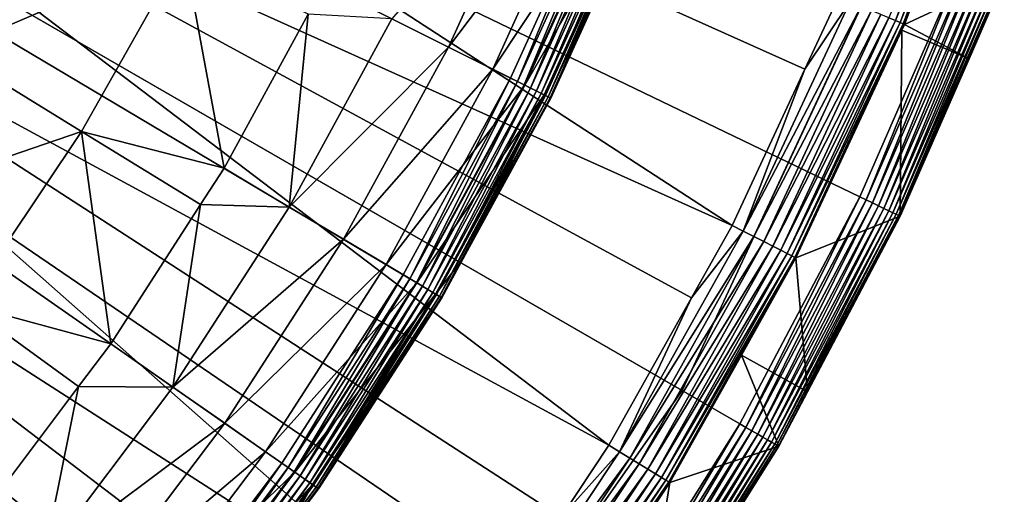
# Model space of a CAD drawing. Extents: x -23 to 23, y -172 to 23.
# Drawn here: x 15 to 22, y -12 to -9 of the extents above; entities that cross this region are included whole.
import ezdxf

# ---------------------------------------------------------------- set-up
doc = ezdxf.new("R2010")
doc.units = 0
doc.header["$MEASUREMENT"] = 0
for name, color, linetype in [('L3', 7, 'Continuous'), ('L4', 7, 'Continuous'), ('L5', 7, 'Continuous')]:
    doc.layers.add(name, color=color, linetype=linetype)

msp = doc.modelspace()

# ---------------------------------------------------------------- linework, layer by layer
at = {"layer": 'L3', "color": 7}
for points in [[(17.62094, -10.47628), (16.80921, -11.73458), (0, 0)], [(0, 0), (16.80921, -11.73458), (15.9078, -12.93027)], [(0, 0), (15.9078, -12.93027), (14.92151, -14.05697)], [(0, 0), (18.95852, -7.799012), (18.33865, -9.16209)], [(0, 0), (18.33865, -9.16209), (17.62094, -10.47628)], [(18.52902, -7.622327, 7.070611), (17.5463, -8.766224, 7.959242), (17.92319, -8.954525, 7.070611)], [(18.52902, -7.622327, 7.070611), (17.92319, -8.954525, 7.070611), (18.83605, -7.74863, 6.144893)], [(18.83605, -7.74863, 6.144893), (17.92319, -8.954525, 7.070611), (18.22019, -9.102904, 6.144893)], [(18.83605, -7.74863, 6.144893), (18.22019, -9.102904, 6.144893), (19.0575, -7.839731, 5.191042)], [(18.38525, -9.185371, 0.004558), (18.33865, -9.16209), (18.95852, -7.799012)], [(18.38525, -9.185371, 0.004558), (18.95852, -7.799012), (19.0067, -7.81883, 0.004558)], [(18.43044, -9.207947, 0.018092), (18.38525, -9.185371, 0.004558), (19.0067, -7.81883, 0.004558)], [(18.43044, -9.207947, 0.018092), (19.0067, -7.81883, 0.004558), (19.05341, -7.838047, 0.018092)], [(14.59269, -8.977778, 11.34448), (15.23711, -7.834377, 11.34448), (13.64236, -8.393116, 12.5058)], [(14.59269, -8.977778, 11.34448), (16.1547, -8.306166, 10.10792), (15.23711, -7.834377, 11.34448)], [(19.0575, -7.839731, 5.191042), (18.22019, -9.102904, 6.144893), (18.4344, -9.209926, 5.191042)], [(18.47284, -9.229128, 0.040192), (18.43044, -9.207947, 0.018092), (19.05341, -7.838047, 0.018092)], [(19.0575, -7.839731, 5.191042), (18.4344, -9.209926, 5.191042), (19.19124, -7.894745, 4.218281)], [(19.19124, -7.894745, 4.218281), (18.4344, -9.209926, 5.191042), (18.56376, -9.274555, 4.218281)], [(18.47284, -9.229128, 0.040192), (19.05341, -7.838047, 0.018092), (19.09724, -7.856078, 0.040192)], [(18.51116, -9.248274, 0.070187), (18.47284, -9.229128, 0.040192), (19.09724, -7.856078, 0.040192)], [(18.51116, -9.248274, 0.070187), (19.09724, -7.856078, 0.040192), (19.13685, -7.872374, 0.070187)], [(18.54423, -9.2648, 0.107164), (18.51116, -9.248274, 0.070187), (19.13685, -7.872374, 0.070187)], [(18.54423, -9.2648, 0.107164), (19.13685, -7.872374, 0.070187), (19.17105, -7.886442, 0.107164)], [(18.57107, -9.278206, 0.15), (18.54423, -9.2648, 0.107164), (19.17105, -7.886442, 0.107164)], [(18.56376, -9.274555, 4.218281), (18.60702, -9.296168, 3.236021), (19.19124, -7.894745, 4.218281)], [(18.57107, -9.278206, 0.15), (19.17105, -7.886442, 0.107164), (19.19879, -7.897852, 0.15)], [(19.19124, -7.894745, 4.218281), (18.60702, -9.296168, 3.236021), (18.98852, -8.457254, 3.236021)], [(18.59084, -9.288082, 0.197394), (18.57107, -9.278206, 0.15), (19.19879, -7.897852, 0.15)], [(18.59084, -9.288082, 0.197394), (19.19879, -7.897852, 0.15), (19.21923, -7.906261, 0.197394)], [(18.60294, -9.294132, 0.247906), (18.59084, -9.288082, 0.197394), (19.21923, -7.906261, 0.197394)], [(18.60294, -9.294132, 0.247906), (19.21923, -7.906261, 0.197394), (19.23175, -7.911408, 0.247906)], [(19.23175, -7.911408, 0.247906), (18.98852, -8.457254, 0.3), (18.60294, -9.294132, 0.247906)], [(15.47147, -9.518424, 10.10792), (16.1547, -8.306166, 10.10792), (14.59269, -8.977778, 11.34448)], [(15.47147, -9.518424, 10.10792), (16.42417, -9.764761, 8.802191), (16.1547, -8.306166, 10.10792)], [(16.42417, -9.764761, 8.802191), (16.98711, -8.733972, 8.802191), (16.1547, -8.306166, 10.10792)], [(18.60294, -9.294132, 0.247906), (18.98852, -8.457254, 0.3), (18.60702, -9.296168, 0.3)], [(18.98852, -8.457254, 0.3), (18.98852, -8.457254, 3.236021), (18.60702, -9.296168, 0.3)], [(18.60702, -9.296168, 0.3), (18.98852, -8.457254, 3.236021), (18.60702, -9.296168, 3.236021)], [(16.98711, -8.733972, 8.802191), (16.42417, -9.764761, 8.802191), (16.85959, -10.02364, 7.959242)], [(16.85959, -10.02364, 7.959242), (17.5463, -8.766224, 7.959242), (16.98711, -8.733972, 8.802191)], [(16.85959, -10.02364, 7.959242), (17.92319, -8.954525, 7.070611), (17.5463, -8.766224, 7.959242)], [(13.86263, -10.0685, 11.34448), (15.47147, -9.518424, 10.10792), (14.59269, -8.977778, 11.34448)], [(17.22174, -10.23895, 7.070611), (17.92319, -8.954525, 7.070611), (16.85959, -10.02364, 7.959242)], [(17.22174, -10.23895, 7.070611), (18.22019, -9.102904, 6.144893), (17.92319, -8.954525, 7.070611)], [(17.50711, -10.40861, 6.144893), (18.22019, -9.102904, 6.144893), (17.22174, -10.23895, 7.070611)], [(17.50711, -10.40861, 6.144893), (18.4344, -9.209926, 5.191042), (18.22019, -9.102904, 6.144893)], [(17.71294, -10.53098, 5.191042), (18.4344, -9.209926, 5.191042), (17.50711, -10.40861, 6.144893)], [(17.66572, -10.50291, 0.004558), (17.62094, -10.47628), (18.33865, -9.16209)], [(17.66572, -10.50291, 0.004558), (18.33865, -9.16209), (18.38525, -9.185371, 0.004558)], [(17.70914, -10.52872, 0.018092), (17.66572, -10.50291, 0.004558), (18.38525, -9.185371, 0.004558)], [(17.70914, -10.52872, 0.018092), (18.38525, -9.185371, 0.004558), (18.43044, -9.207947, 0.018092)], [(17.74987, -10.55294, 0.040192), (17.70914, -10.52872, 0.018092), (18.43044, -9.207947, 0.018092)], [(17.71294, -10.53098, 5.191042), (18.56376, -9.274555, 4.218281), (18.4344, -9.209926, 5.191042)], [(17.74987, -10.55294, 0.040192), (18.43044, -9.207947, 0.018092), (18.47284, -9.229128, 0.040192)], [(17.83724, -10.60488, 4.218281), (18.56376, -9.274555, 4.218281), (17.71294, -10.53098, 5.191042)], [(17.78669, -10.57483, 0.070187), (17.74987, -10.55294, 0.040192), (18.47284, -9.229128, 0.040192)], [(17.78669, -10.57483, 0.070187), (18.47284, -9.229128, 0.040192), (18.51116, -9.248274, 0.070187)], [(17.81848, -10.59373, 0.107164), (17.78669, -10.57483, 0.070187), (18.51116, -9.248274, 0.070187)], [(17.81848, -10.59373, 0.107164), (18.51116, -9.248274, 0.070187), (18.54423, -9.2648, 0.107164)], [(17.84426, -10.60905, 0.15), (17.81848, -10.59373, 0.107164), (18.54423, -9.2648, 0.107164)], [(17.83724, -10.60488, 4.218281), (18.02203, -10.36734, 3.236021), (18.56376, -9.274555, 4.218281)], [(17.84426, -10.60905, 0.15), (18.54423, -9.2648, 0.107164), (18.57107, -9.278206, 0.15)], [(18.02203, -10.36734, 3.236021), (18.60702, -9.296168, 3.236021), (18.56376, -9.274555, 4.218281)], [(17.86325, -10.62035, 0.197394), (17.84426, -10.60905, 0.15), (18.57107, -9.278206, 0.15)], [(17.86325, -10.62035, 0.197394), (18.57107, -9.278206, 0.15), (18.59084, -9.288082, 0.197394)], [(17.87489, -10.62727, 0.247906), (17.86325, -10.62035, 0.197394), (18.59084, -9.288082, 0.197394)], [(17.87489, -10.62727, 0.247906), (18.59084, -9.288082, 0.197394), (18.60294, -9.294132, 0.247906)], [(18.02203, -10.36734, 0.3), (17.87489, -10.62727, 0.247906), (18.60294, -9.294132, 0.247906)], [(18.60294, -9.294132, 0.247906), (18.60702, -9.296168, 0.3), (18.02203, -10.36734, 0.3)], [(18.60702, -9.296168, 0.3), (18.60702, -9.296168, 3.236021), (18.02203, -10.36734, 0.3)], [(18.02203, -10.36734, 0.3), (18.60702, -9.296168, 3.236021), (18.02203, -10.36734, 3.236021)], [(14.69744, -10.67482, 10.10792), (15.47147, -9.518424, 10.10792), (13.86263, -10.0685, 11.34448)], [(14.69744, -10.67482, 10.10792), (15.66757, -10.9376, 8.802191), (15.47147, -9.518424, 10.10792)], [(15.66757, -10.9376, 8.802191), (16.26735, -10.00786, 8.802191), (15.47147, -9.518424, 10.10792)], [(16.26735, -10.00786, 8.802191), (16.42417, -9.764761, 8.802191), (15.47147, -9.518424, 10.10792)], [(16.42417, -9.764761, 8.802191), (16.26735, -10.00786, 8.802191), (16.85959, -10.02364, 7.959242)], [(16.26735, -10.00786, 8.802191), (15.66757, -10.9376, 8.802191), (16.08294, -11.22757, 7.959242)], [(16.85959, -10.02364, 7.959242), (16.26735, -10.00786, 8.802191), (16.08294, -11.22757, 7.959242)], [(16.85959, -10.02364, 7.959242), (16.08294, -11.22757, 7.959242), (17.22174, -10.23895, 7.070611)], [(17.22174, -10.23895, 7.070611), (16.08294, -11.22757, 7.959242), (16.42841, -11.46874, 7.070611)], [(17.22174, -10.23895, 7.070611), (16.42841, -11.46874, 7.070611), (17.50711, -10.40861, 6.144893)], [(17.87881, -10.62959, 3.236021), (18.02203, -10.36734, 3.236021), (17.83724, -10.60488, 4.218281)], [(18.02203, -10.36734, 0.3), (17.87881, -10.62959, 0.3), (17.87489, -10.62727, 0.247906)], [(18.02203, -10.36734, 0.3), (18.02203, -10.36734, 3.236021), (17.87881, -10.62959, 0.3)], [(17.87881, -10.62959, 0.3), (18.02203, -10.36734, 3.236021), (17.87881, -10.62959, 3.236021)], [(17.50711, -10.40861, 6.144893), (16.42841, -11.46874, 7.070611), (16.70063, -11.65878, 6.144893)], [(17.50711, -10.40861, 6.144893), (16.70063, -11.65878, 6.144893), (17.71294, -10.53098, 5.191042)], [(16.85193, -11.7644, 0.004558), (16.80921, -11.73458), (17.62094, -10.47628)], [(16.85193, -11.7644, 0.004558), (17.62094, -10.47628), (17.66572, -10.50291, 0.004558)], [(16.89335, -11.79331, 0.018092), (16.85193, -11.7644, 0.004558), (17.66572, -10.50291, 0.004558)], [(16.89335, -11.79331, 0.018092), (17.66572, -10.50291, 0.004558), (17.70914, -10.52872, 0.018092)], [(17.71294, -10.53098, 5.191042), (16.70063, -11.65878, 6.144893), (16.89697, -11.79585, 5.191042)], [(16.93221, -11.82044, 0.040192), (16.89335, -11.79331, 0.018092), (17.70914, -10.52872, 0.018092)], [(17.71294, -10.53098, 5.191042), (16.89697, -11.79585, 5.191042), (17.83724, -10.60488, 4.218281)], [(16.93221, -11.82044, 0.040192), (17.70914, -10.52872, 0.018092), (17.74987, -10.55294, 0.040192)], [(16.96733, -11.84496, 0.070187), (16.93221, -11.82044, 0.040192), (17.74987, -10.55294, 0.040192)], [(16.96733, -11.84496, 0.070187), (17.74987, -10.55294, 0.040192), (17.78669, -10.57483, 0.070187)], [(16.99765, -11.86613, 0.107164), (16.96733, -11.84496, 0.070187), (17.78669, -10.57483, 0.070187)], [(16.99765, -11.86613, 0.107164), (17.78669, -10.57483, 0.070187), (17.81848, -10.59373, 0.107164)], [(17.83724, -10.60488, 4.218281), (16.89697, -11.79585, 5.191042), (17.01555, -11.87862, 4.218281)], [(17.02224, -11.8833, 0.15), (16.99765, -11.86613, 0.107164), (17.81848, -10.59373, 0.107164)], [(17.83724, -10.60488, 4.218281), (17.01555, -11.87862, 4.218281), (17.87881, -10.62959, 3.236021)], [(17.87881, -10.62959, 3.236021), (17.01555, -11.87862, 4.218281), (17.0552, -11.90631, 3.236021)], [(17.02224, -11.8833, 0.15), (17.81848, -10.59373, 0.107164), (17.84426, -10.60905, 0.15)], [(17.04037, -11.89595, 0.197394), (17.02224, -11.8833, 0.15), (17.84426, -10.60905, 0.15)], [(17.04037, -11.89595, 0.197394), (17.84426, -10.60905, 0.15), (17.86325, -10.62035, 0.197394)], [(17.05146, -11.9037, 0.247906), (17.04037, -11.89595, 0.197394), (17.86325, -10.62035, 0.197394)], [(17.05146, -11.9037, 0.247906), (17.86325, -10.62035, 0.197394), (17.87489, -10.62727, 0.247906)], [(17.87489, -10.62727, 0.247906), (17.0552, -11.90631, 0.3), (17.05146, -11.9037, 0.247906)], [(17.87489, -10.62727, 0.247906), (17.87881, -10.62959, 0.3), (17.0552, -11.90631, 0.3)], [(17.87881, -10.62959, 0.3), (17.87881, -10.62959, 3.236021), (17.0552, -11.90631, 0.3)], [(17.0552, -11.90631, 0.3), (17.87881, -10.62959, 3.236021), (17.0552, -11.90631, 3.236021)], [(14.82738, -12.05208, 8.802191), (15.45244, -11.22297, 8.802191), (14.69744, -10.67482, 10.10792)], [(15.45244, -11.22297, 8.802191), (15.66757, -10.9376, 8.802191), (14.69744, -10.67482, 10.10792)], [(15.45244, -11.22297, 8.802191), (16.08294, -11.22757, 7.959242), (15.66757, -10.9376, 8.802191)], [(15.45244, -11.22297, 8.802191), (14.82738, -12.05208, 8.802191), (15.22047, -12.37159, 7.959242)], [(15.22047, -12.37159, 7.959242), (16.08294, -11.22757, 7.959242), (15.45244, -11.22297, 8.802191)], [(15.22047, -12.37159, 7.959242), (16.42841, -11.46874, 7.070611), (16.08294, -11.22757, 7.959242)], [(15.54741, -12.63734, 7.070611), (16.42841, -11.46874, 7.070611), (15.22047, -12.37159, 7.959242)], [(15.54741, -12.63734, 7.070611), (16.70063, -11.65878, 6.144893), (16.42841, -11.46874, 7.070611)], [(15.80504, -12.84674, 6.144893), (16.70063, -11.65878, 6.144893), (15.54741, -12.63734, 7.070611)], [(15.80504, -12.84674, 6.144893), (16.89697, -11.79585, 5.191042), (16.70063, -11.65878, 6.144893)], [(15.94822, -12.96313, 0.004558), (15.9078, -12.93027), (16.80921, -11.73458)], [(15.94822, -12.96313, 0.004558), (16.80921, -11.73458), (16.85193, -11.7644, 0.004558)], [(15.98742, -12.99499, 0.018092), (15.94822, -12.96313, 0.004558), (16.85193, -11.7644, 0.004558)], [(15.98742, -12.99499, 0.018092), (16.85193, -11.7644, 0.004558), (16.89335, -11.79331, 0.018092)], [(15.99086, -12.99778, 5.191042), (16.89697, -11.79585, 5.191042), (15.80504, -12.84674, 6.144893)], [(16.0242, -13.02488, 0.040192), (15.98742, -12.99499, 0.018092), (16.89335, -11.79331, 0.018092)], [(15.99086, -12.99778, 5.191042), (17.01555, -11.87862, 4.218281), (16.89697, -11.79585, 5.191042)], [(16.0242, -13.02488, 0.040192), (16.89335, -11.79331, 0.018092), (16.93221, -11.82044, 0.040192)], [(16.05744, -13.0519, 0.070187), (16.0242, -13.02488, 0.040192), (16.93221, -11.82044, 0.040192)], [(16.05744, -13.0519, 0.070187), (16.93221, -11.82044, 0.040192), (16.96733, -11.84496, 0.070187)], [(16.10307, -13.08899, 4.218281), (17.01555, -11.87862, 4.218281), (15.99086, -12.99778, 5.191042)], [(16.08613, -13.07522, 0.107164), (16.05744, -13.0519, 0.070187), (16.96733, -11.84496, 0.070187)], [(16.08613, -13.07522, 0.107164), (16.96733, -11.84496, 0.070187), (16.99765, -11.86613, 0.107164)], [(16.10941, -13.09414, 0.15), (16.08613, -13.07522, 0.107164), (16.99765, -11.86613, 0.107164)], [(16.10307, -13.08899, 4.218281), (16.86032, -12.1648, 3.236021), (17.01555, -11.87862, 4.218281)], [(16.10941, -13.09414, 0.15), (16.99765, -11.86613, 0.107164), (17.02224, -11.8833, 0.15)], [(16.12656, -13.10808, 0.197394), (16.10941, -13.09414, 0.15), (17.02224, -11.8833, 0.15)], [(16.12656, -13.10808, 0.197394), (17.02224, -11.8833, 0.15), (17.04037, -11.89595, 0.197394)], [(16.13706, -13.11662, 0.247906), (16.12656, -13.10808, 0.197394), (17.04037, -11.89595, 0.197394)], [(16.13706, -13.11662, 0.247906), (17.04037, -11.89595, 0.197394), (17.05146, -11.9037, 0.247906)], [(17.05146, -11.9037, 0.247906), (16.86032, -12.1648, 0.3), (16.13706, -13.11662, 0.247906)], [(16.86032, -12.1648, 3.236021), (17.0552, -11.90631, 3.236021), (17.01555, -11.87862, 4.218281)], [(17.05146, -11.9037, 0.247906), (17.0552, -11.90631, 0.3), (16.86032, -12.1648, 0.3)], [(17.0552, -11.90631, 0.3), (17.0552, -11.90631, 3.236021), (16.86032, -12.1648, 0.3)], [(16.86032, -12.1648, 0.3), (17.0552, -11.90631, 3.236021), (16.86032, -12.1648, 3.236021)]]:
    msp.add_3dface(points, dxfattribs=at)
at = {"layer": 'L4', "color": 7}
for points in [[(16.81967, -15.60637, 3.236021), (15.60637, -16.81967, 3.236021), (0, 0, 3.236021)], [(0, 0, 3.236021), (15.60637, -16.81967, 3.236021), (14.3058, -17.9389, 3.236021)], [(19.87071, -11.47236, 3.236021), (18.95782, -12.92522, 3.236021), (0, 0, 3.236021)], [(0, 0, 3.236021), (18.95782, -12.92522, 3.236021), (17.9389, -14.3058, 3.236021)], [(0, 0, 3.236021), (17.9389, -14.3058, 3.236021), (16.81967, -15.60637, 3.236021)], [(0, 0, 3.236021), (21.35864, -8.382646, 3.236021), (20.67248, -9.95534, 3.236021)], [(0, 0, 3.236021), (20.67248, -9.95534, 3.236021), (19.87071, -11.47236, 3.236021)], [(13.04298, -7.092549, 33.01555), (19.81991, -10.14604, 32.74), (13.54764, -6.073308, 33.01555)], [(19.81991, -10.14604, 32.74), (20.3052, -9.102463, 32.74), (13.54764, -6.073308, 33.01555)], [(20.3052, -9.102463, 32.74), (20.53048, -8.618029, 32.74), (13.54764, -6.073308, 33.01555)], [(12.46178, -8.070169, 33.01555), (18.99581, -11.61594, 32.74), (13.04298, -7.092549, 33.01555)], [(18.99581, -11.61594, 32.74), (19.54859, -10.62998, 32.74), (13.04298, -7.092549, 33.01555)], [(19.54859, -10.62998, 32.74), (19.81991, -10.14604, 32.74), (13.04298, -7.092549, 33.01555)], [(21.51388, -7.170788, 32.48911), (20.86609, -8.758909, 32.55801), (20.90995, -8.777319, 32.48911)], [(21.51388, -7.170788, 32.48911), (20.90995, -8.777319, 32.48911), (21.54747, -7.181982, 32.41324)], [(21.54747, -7.181982, 32.41324), (20.90995, -8.777319, 32.48911), (20.94259, -8.79102, 32.41324)], [(21.54747, -7.181982, 32.41324), (20.94259, -8.79102, 32.41324), (21.56857, -7.189015, 32.33252)], [(21.56857, -7.189015, 32.33252), (20.94259, -8.79102, 32.41324), (20.9631, -8.79963, 32.33252)], [(21.56857, -7.189015, 32.33252), (20.9631, -8.79963, 32.33252), (21.5766, -7.191692, 32.24923)], [(21.5766, -7.191692, 32.24923), (20.9631, -8.79963, 32.33252), (20.97091, -8.802907, 32.24923)], [(21.63786, -8.492232, 3.541257), (21.5766, -7.191692, 32.24923), (20.97091, -8.802907, 32.24923)], [(11.80745, -9.000429, 33.01555), (18.06291, -13.0193, 32.74), (12.46178, -8.070169, 33.01555)], [(18.06291, -13.0193, 32.74), (18.67729, -12.09509, 32.74), (12.46178, -8.070169, 33.01555)], [(18.67729, -12.09509, 32.74), (18.99581, -11.61594, 32.74), (12.46178, -8.070169, 33.01555)], [(21.35864, -8.382646, 3.236021), (20.71523, -9.975927, 3.239797), (20.67248, -9.95534, 3.236021)], [(21.4028, -8.399981, 3.239797), (20.71523, -9.975927, 3.239797), (21.35864, -8.382646, 3.236021)], [(21.4028, -8.399981, 3.239797), (20.7569, -9.995995, 3.251029), (20.71523, -9.975927, 3.239797)], [(21.44586, -8.416879, 3.251029), (20.7569, -9.995995, 3.251029), (21.4028, -8.399981, 3.239797)], [(21.44586, -8.416879, 3.251029), (20.79644, -10.01504, 3.269436), (20.7569, -9.995995, 3.251029)], [(21.48672, -8.432915, 3.269436), (20.79644, -10.01504, 3.269436), (21.44586, -8.416879, 3.251029)], [(21.48672, -8.432915, 3.269436), (20.83287, -10.03258, 3.294553), (20.79644, -10.01504, 3.269436)], [(21.52435, -8.447687, 3.294553), (20.83287, -10.03258, 3.294553), (21.48672, -8.432915, 3.269436)], [(21.52435, -8.447687, 3.294553), (20.86526, -10.04818, 3.325748), (20.83287, -10.03258, 3.294553)], [(21.55782, -8.460821, 3.325748), (20.86526, -10.04818, 3.325748), (21.52435, -8.447687, 3.294553)], [(21.55782, -8.460821, 3.325748), (20.8928, -10.06144, 3.362237), (20.86526, -10.04818, 3.325748)], [(21.58627, -8.471986, 3.362237), (20.8928, -10.06144, 3.362237), (21.55782, -8.460821, 3.325748)], [(21.58627, -8.471986, 3.362237), (20.91479, -10.07203, 3.4031), (20.8928, -10.06144, 3.362237)], [(21.60899, -8.480904, 3.4031), (20.91479, -10.07203, 3.4031), (21.58627, -8.471986, 3.362237)], [(21.60899, -8.480904, 3.4031), (20.93068, -10.07968, 3.447309), (20.91479, -10.07203, 3.4031)], [(21.62541, -8.487348, 3.447309), (20.93068, -10.07968, 3.447309), (21.60899, -8.480904, 3.4031)], [(21.62541, -8.487348, 3.447309), (20.94007, -10.08421, 3.493751), (20.93068, -10.07968, 3.447309)], [(21.63511, -8.491156, 3.493751), (20.94007, -10.08421, 3.493751), (21.62541, -8.487348, 3.447309)], [(21.63511, -8.491156, 3.493751), (21.40224, -9.032264, 3.541257), (20.94007, -10.08421, 3.493751)], [(21.63786, -8.492232, 3.541257), (20.97091, -8.802907, 32.24923), (21.40224, -9.032264, 3.541257)], [(21.63786, -8.492232, 3.541257), (21.40224, -9.032264, 3.541257), (21.63511, -8.491156, 3.493751)], [(20.53048, -8.618029, 32.74), (20.3052, -9.102463, 32.74), (20.60704, -8.650168, 32.72929)], [(20.60704, -8.650168, 32.72929), (20.3052, -9.102463, 32.74), (19.89382, -10.18388, 32.72929)], [(20.60704, -8.650168, 32.72929), (19.89382, -10.18388, 32.72929), (20.68088, -8.681163, 32.70486)], [(20.68088, -8.681163, 32.70486), (19.89382, -10.18388, 32.72929), (19.96511, -10.22037, 32.70486)], [(20.68088, -8.681163, 32.70486), (19.96511, -10.22037, 32.70486), (20.74993, -8.710148, 32.66742)], [(20.74993, -8.710148, 32.66742), (19.96511, -10.22037, 32.70486), (20.03177, -10.25449, 32.66742)], [(20.74993, -8.710148, 32.66742), (20.03177, -10.25449, 32.66742), (20.81225, -8.736307, 32.618)], [(20.81225, -8.736307, 32.618), (20.03177, -10.25449, 32.66742), (20.09193, -10.28529, 32.618)], [(20.81225, -8.736307, 32.618), (20.09193, -10.28529, 32.618), (20.86609, -8.758909, 32.55801)], [(20.86609, -8.758909, 32.55801), (20.09193, -10.28529, 32.618), (20.14391, -10.3119, 32.55801)], [(20.86609, -8.758909, 32.55801), (20.14391, -10.3119, 32.55801), (20.90995, -8.777319, 32.48911)], [(20.90995, -8.777319, 32.48911), (20.14391, -10.3119, 32.55801), (20.18625, -10.33357, 32.48911)], [(20.90995, -8.777319, 32.48911), (20.18625, -10.33357, 32.48911), (20.94259, -8.79102, 32.41324)], [(20.94259, -8.79102, 32.41324), (20.18625, -10.33357, 32.48911), (20.21776, -10.3497, 32.41324)], [(20.94259, -8.79102, 32.41324), (20.21776, -10.3497, 32.41324), (20.9631, -8.79963, 32.33252)], [(20.9631, -8.79963, 32.33252), (20.21776, -10.3497, 32.41324), (20.23756, -10.35984, 32.33252)], [(20.9631, -8.79963, 32.33252), (20.23756, -10.35984, 32.33252), (20.95246, -8.84257, 32.24923)], [(20.95246, -8.84257, 32.24923), (20.97091, -8.802907, 32.24923), (20.9631, -8.79963, 32.33252)], [(21.40224, -9.032264, 3.541257), (20.97091, -8.802907, 32.24923), (20.95246, -8.84257, 32.24923)], [(20.95246, -8.84257, 32.24923), (20.23756, -10.35984, 32.33252), (20.24509, -10.3637, 32.24923)], [(20.94273, -10.08548, 3.541257), (20.95246, -8.84257, 32.24923), (20.24509, -10.3637, 32.24923)], [(21.40224, -9.032264, 3.541257), (20.95246, -8.84257, 32.24923), (20.94273, -10.08548, 3.541257)], [(11.08383, -9.877872, 33.01555), (17.02655, -14.34809, 32.74), (11.80745, -9.000429, 33.01555)], [(17.02655, -14.34809, 32.74), (17.69643, -13.4892, 32.74), (11.80745, -9.000429, 33.01555)], [(17.69643, -13.4892, 32.74), (18.06291, -13.0193, 32.74), (11.80745, -9.000429, 33.01555)], [(21.40224, -9.032264, 3.541257), (20.94273, -10.08548, 3.541257), (20.94007, -10.08421, 3.493751)], [(20.3052, -9.102463, 32.74), (19.81991, -10.14604, 32.74), (19.89382, -10.18388, 32.72929)], [(10.29516, -10.69735, 33.01555), (15.89265, -15.59469, 32.74), (11.08383, -9.877872, 33.01555)], [(15.89265, -15.59469, 32.74), (16.61174, -14.80413, 32.74), (11.08383, -9.877872, 33.01555)], [(16.61174, -14.80413, 32.74), (17.02655, -14.34809, 32.74), (11.08383, -9.877872, 33.01555)], [(19.87071, -11.47236, 3.236021), (20.67248, -9.95534, 3.236021), (19.9118, -11.49608, 3.239797)], [(19.9118, -11.49608, 3.239797), (20.67248, -9.95534, 3.236021), (20.71523, -9.975927, 3.239797)], [(19.9118, -11.49608, 3.239797), (20.71523, -9.975927, 3.239797), (19.95186, -11.51921, 3.251029)], [(19.95186, -11.51921, 3.251029), (20.71523, -9.975927, 3.239797), (20.7569, -9.995995, 3.251029)], [(19.95186, -11.51921, 3.251029), (20.7569, -9.995995, 3.251029), (19.98987, -11.54116, 3.269436)], [(19.98987, -11.54116, 3.269436), (20.7569, -9.995995, 3.251029), (20.79644, -10.01504, 3.269436)], [(19.98987, -11.54116, 3.269436), (20.79644, -10.01504, 3.269436), (20.02488, -11.56137, 3.294553)], [(20.02488, -11.56137, 3.294553), (20.79644, -10.01504, 3.269436), (20.83287, -10.03258, 3.294553)], [(20.02488, -11.56137, 3.294553), (20.83287, -10.03258, 3.294553), (20.05602, -11.57935, 3.325748)], [(20.05602, -11.57935, 3.325748), (20.83287, -10.03258, 3.294553), (20.86526, -10.04818, 3.325748)], [(20.05602, -11.57935, 3.325748), (20.86526, -10.04818, 3.325748), (20.08248, -11.59463, 3.362237)], [(20.08248, -11.59463, 3.362237), (20.86526, -10.04818, 3.325748), (20.8928, -10.06144, 3.362237)], [(20.08248, -11.59463, 3.362237), (20.8928, -10.06144, 3.362237), (20.10362, -11.60683, 3.4031)], [(20.10362, -11.60683, 3.4031), (20.8928, -10.06144, 3.362237), (20.91479, -10.07203, 3.4031)], [(20.10362, -11.60683, 3.4031), (20.91479, -10.07203, 3.4031), (20.1189, -11.61565, 3.447309)], [(20.1189, -11.61565, 3.447309), (20.91479, -10.07203, 3.4031), (20.93068, -10.07968, 3.447309)], [(20.1189, -11.61565, 3.447309), (20.93068, -10.07968, 3.447309), (20.12792, -11.62086, 3.493751)], [(20.12792, -11.62086, 3.493751), (20.93068, -10.07968, 3.447309), (20.94007, -10.08421, 3.493751)], [(20.12792, -11.62086, 3.493751), (20.94007, -10.08421, 3.493751), (20.32318, -11.25773, 3.541257)], [(20.94273, -10.08548, 3.541257), (20.24509, -10.3637, 32.24923), (20.32318, -11.25773, 3.541257)], [(20.32318, -11.25773, 3.541257), (20.94007, -10.08421, 3.493751), (20.94273, -10.08548, 3.541257)], [(19.89382, -10.18388, 32.72929), (19.54859, -10.62998, 32.74), (19.06665, -11.65926, 32.72929)], [(19.89382, -10.18388, 32.72929), (19.06665, -11.65926, 32.72929), (19.96511, -10.22037, 32.70486)], [(19.81991, -10.14604, 32.74), (19.54859, -10.62998, 32.74), (19.89382, -10.18388, 32.72929)], [(19.96511, -10.22037, 32.70486), (19.06665, -11.65926, 32.72929), (19.13497, -11.70104, 32.70486)], [(19.96511, -10.22037, 32.70486), (19.13497, -11.70104, 32.70486), (20.03177, -10.25449, 32.66742)], [(20.03177, -10.25449, 32.66742), (19.13497, -11.70104, 32.70486), (19.19886, -11.7401, 32.66742)], [(20.03177, -10.25449, 32.66742), (19.19886, -11.7401, 32.66742), (20.09193, -10.28529, 32.618)], [(20.09193, -10.28529, 32.618), (19.19886, -11.7401, 32.66742), (19.25652, -11.77536, 32.618)], [(20.09193, -10.28529, 32.618), (19.25652, -11.77536, 32.618), (20.14391, -10.3119, 32.55801)], [(20.14391, -10.3119, 32.55801), (19.25652, -11.77536, 32.618), (19.30634, -11.80583, 32.55801)], [(20.14391, -10.3119, 32.55801), (19.30634, -11.80583, 32.55801), (20.18625, -10.33357, 32.48911)], [(20.18625, -10.33357, 32.48911), (19.30634, -11.80583, 32.55801), (19.34692, -11.83064, 32.48911)], [(20.18625, -10.33357, 32.48911), (19.34692, -11.83064, 32.48911), (20.21776, -10.3497, 32.41324)], [(20.21776, -10.3497, 32.41324), (19.34692, -11.83064, 32.48911), (19.37712, -11.84911, 32.41324)], [(20.21776, -10.3497, 32.41324), (19.37712, -11.84911, 32.41324), (20.23756, -10.35984, 32.33252)], [(20.23756, -10.35984, 32.33252), (19.37712, -11.84911, 32.41324), (19.3961, -11.86071, 32.33252)], [(20.23756, -10.35984, 32.33252), (19.3961, -11.86071, 32.33252), (19.88129, -11.0126, 32.24923)], [(19.88129, -11.0126, 32.24923), (20.24509, -10.3637, 32.24923), (20.23756, -10.35984, 32.33252)], [(20.32318, -11.25773, 3.541257), (20.24509, -10.3637, 32.24923), (19.88129, -11.0126, 32.24923)], [(19.54859, -10.62998, 32.74), (18.99581, -11.61594, 32.74), (19.06665, -11.65926, 32.72929)], [(14.66773, -16.75197, 32.74), (15.42961, -16.03217, 32.74), (10.29516, -10.69735, 33.01555)], [(15.42961, -16.03217, 32.74), (15.89265, -15.59469, 32.74), (10.29516, -10.69735, 33.01555)], [(19.88129, -11.0126, 32.24923), (19.3961, -11.86071, 32.33252), (19.40332, -11.86513, 32.24923)], [(20.13048, -11.62234, 3.541257), (19.88129, -11.0126, 32.24923), (19.40332, -11.86513, 32.24923)], [(20.32318, -11.25773, 3.541257), (19.88129, -11.0126, 32.24923), (20.13048, -11.62234, 3.541257)], [(20.32318, -11.25773, 3.541257), (20.13048, -11.62234, 3.541257), (20.12792, -11.62086, 3.493751)], [(18.95782, -12.92522, 3.236021), (19.87071, -11.47236, 3.236021), (18.99702, -12.95195, 3.239797)], [(18.99702, -12.95195, 3.239797), (19.87071, -11.47236, 3.236021), (19.9118, -11.49608, 3.239797)], [(18.99702, -12.95195, 3.239797), (19.9118, -11.49608, 3.239797), (19.03524, -12.978, 3.251029)], [(19.03524, -12.978, 3.251029), (19.9118, -11.49608, 3.239797), (19.95186, -11.51921, 3.251029)], [(19.03524, -12.978, 3.251029), (19.95186, -11.51921, 3.251029), (19.0715, -13.00273, 3.269436)], [(19.0715, -13.00273, 3.269436), (19.95186, -11.51921, 3.251029), (19.98987, -11.54116, 3.269436)], [(19.0715, -13.00273, 3.269436), (19.98987, -11.54116, 3.269436), (19.10491, -13.02551, 3.294553)], [(19.10491, -13.02551, 3.294553), (19.98987, -11.54116, 3.269436), (20.02488, -11.56137, 3.294553)], [(19.10491, -13.02551, 3.294553), (20.02488, -11.56137, 3.294553), (19.13461, -13.04576, 3.325748)], [(19.13461, -13.04576, 3.325748), (20.02488, -11.56137, 3.294553), (20.05602, -11.57935, 3.325748)], [(18.99581, -11.61594, 32.74), (18.67729, -12.09509, 32.74), (19.06665, -11.65926, 32.72929)], [(19.13461, -13.04576, 3.325748), (20.05602, -11.57935, 3.325748), (19.15986, -13.06297, 3.362237)], [(19.15986, -13.06297, 3.362237), (20.05602, -11.57935, 3.325748), (20.08248, -11.59463, 3.362237)], [(19.15986, -13.06297, 3.362237), (20.08248, -11.59463, 3.362237), (19.18003, -13.07672, 3.4031)], [(19.18003, -13.07672, 3.4031), (20.08248, -11.59463, 3.362237), (20.10362, -11.60683, 3.4031)], [(19.18003, -13.07672, 3.4031), (20.10362, -11.60683, 3.4031), (19.1946, -13.08666, 3.447309)], [(19.1946, -13.08666, 3.447309), (20.10362, -11.60683, 3.4031), (20.1189, -11.61565, 3.447309)], [(19.1946, -13.08666, 3.447309), (20.1189, -11.61565, 3.447309), (19.20321, -13.09253, 3.493751)], [(19.20321, -13.09253, 3.493751), (20.1189, -11.61565, 3.447309), (20.12792, -11.62086, 3.493751)], [(19.20321, -13.09253, 3.493751), (20.12792, -11.62086, 3.493751), (19.20565, -13.09419, 3.541257)], [(19.20565, -13.09419, 3.541257), (20.12792, -11.62086, 3.493751), (20.13048, -11.62234, 3.541257)], [(20.13048, -11.62234, 3.541257), (19.40332, -11.86513, 32.24923), (19.20565, -13.09419, 3.541257)], [(19.06665, -11.65926, 32.72929), (18.67729, -12.09509, 32.74), (18.13027, -13.06785, 32.72929)], [(19.06665, -11.65926, 32.72929), (18.13027, -13.06785, 32.72929), (19.13497, -11.70104, 32.70486)], [(19.13497, -11.70104, 32.70486), (18.13027, -13.06785, 32.72929), (18.19524, -13.11468, 32.70486)], [(19.13497, -11.70104, 32.70486), (18.19524, -13.11468, 32.70486), (19.19886, -11.7401, 32.66742)], [(19.19886, -11.7401, 32.66742), (18.19524, -13.11468, 32.70486), (18.25599, -13.15846, 32.66742)], [(19.19886, -11.7401, 32.66742), (18.25599, -13.15846, 32.66742), (19.25652, -11.77536, 32.618)], [(19.25652, -11.77536, 32.618), (18.25599, -13.15846, 32.66742), (18.31082, -13.19798, 32.618)], [(19.25652, -11.77536, 32.618), (18.31082, -13.19798, 32.618), (19.30634, -11.80583, 32.55801)], [(19.30634, -11.80583, 32.55801), (18.31082, -13.19798, 32.618), (18.35819, -13.23213, 32.55801)], [(19.30634, -11.80583, 32.55801), (18.35819, -13.23213, 32.55801), (19.34692, -11.83064, 32.48911)], [(19.34692, -11.83064, 32.48911), (18.35819, -13.23213, 32.55801), (18.39677, -13.25994, 32.48911)], [(19.34692, -11.83064, 32.48911), (18.39677, -13.25994, 32.48911), (19.37712, -11.84911, 32.41324)], [(19.37712, -11.84911, 32.41324), (18.39677, -13.25994, 32.48911), (18.42549, -13.28064, 32.41324)], [(19.37712, -11.84911, 32.41324), (18.42549, -13.28064, 32.41324), (19.3961, -11.86071, 32.33252)], [(19.3961, -11.86071, 32.33252), (18.42549, -13.28064, 32.41324), (18.44354, -13.29365, 32.33252)], [(19.3961, -11.86071, 32.33252), (18.44354, -13.29365, 32.33252), (18.6038, -13.06785, 32.24923)], [(18.6038, -13.06785, 32.24923), (19.40332, -11.86513, 32.24923), (19.3961, -11.86071, 32.33252)], [(19.20565, -13.09419, 3.541257), (19.40332, -11.86513, 32.24923), (18.6038, -13.06785, 32.24923)]]:
    msp.add_3dface(points, dxfattribs=at)
at = {"layer": 'L5', "color": 7}
for points in [[(17.236, -14.46272, -227), (14.46272, -17.236, -227), (0, 0, -227)], [(0, 0, -227), (21.14308, -7.695453, -227), (19.48557, -11.25, -227)], [(0, 0, -227), (19.48557, -11.25, -227), (17.236, -14.46272, -227)], [(14.46272, -17.236), (17.236, -14.46272), (0, 0)], [(0, 0), (17.236, -14.46272), (19.48557, -11.25)], [(0, 0), (19.48557, -11.25), (21.14308, -7.695453)], [(19.48557, -11.25), (19.48557, -11.25, -227), (21.14308, -7.695453, -227)], [(19.48557, -11.25), (21.14308, -7.695453, -227), (21.14308, -7.695453)], [(17.236, -14.46272), (17.236, -14.46272, -227), (19.48557, -11.25, -227)], [(17.236, -14.46272), (19.48557, -11.25, -227), (19.48557, -11.25)]]:
    msp.add_3dface(points, dxfattribs=at)

doc.saveas('drawing.dxf')
